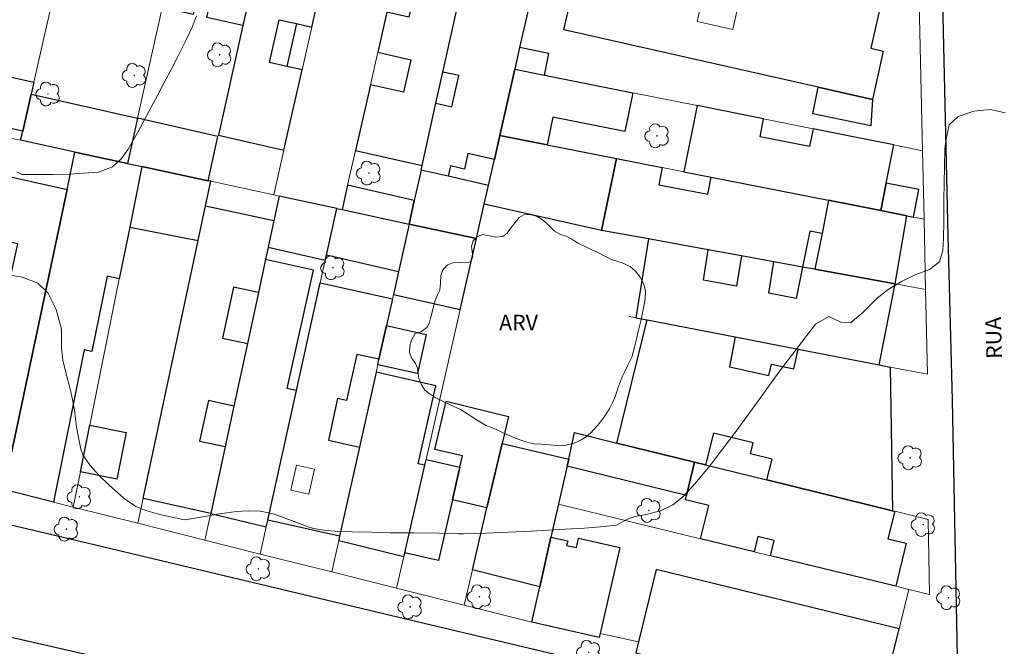
# Model space of a CAD drawing. Units: metres. Extents: x 279728 to 280244, y 1676000 to 1676564.
# Drawn here: x 280059 to 280153, y 1676309 to 1676369 of the extents above; entities that cross this region are included whole.
import ezdxf
from ezdxf.enums import TextEntityAlignment as Align

# ---------------------------------------------------------------- set-up
doc = ezdxf.new("R2010")
doc.units = ezdxf.units.M
doc.header["$MEASUREMENT"] = 0
for name, color, linetype, lineweight, true_color in [('Arvores_Isoladas', 7, 'Continuous', 18, 0x00ff33), ('Curvas_Intermediarias', 7, 'Continuous', 9, 0x783c14), ('Topon_Vegetacao', 7, 'Continuous', 9, 0x00ff33), ('Vegetacao', 7, 'Orla8', 9, 0x00ff33)]:
    doc.layers.add(name, color=color, linetype=linetype, lineweight=lineweight, true_color=true_color)
for name, color, linetype, lineweight in [('Edificacoes', 7, 'Continuous', 30), ('Edificacoes_Vazios', 7, 'Continuous', 15), ('Muro_Grade', 8, 'Continuous', 20), ('Pavimentacao_Asfaltica_Mfio', 10, 'Continuous', 30), ('Topon_de_Vias', 7, 'Continuous', 9)]:
    doc.layers.add(name, color=color, linetype=linetype, lineweight=lineweight)
doc.styles.add('Arial', font='arial.ttf', dxfattribs={"height": 1.5})
doc.styles.get("Standard").update_dxf_attribs({"font": 'arial.ttf'})
doc.linetypes.add('Orla8', pattern='A,6,-0.5,["V",Standard,S=1,R=0,X=-0.5,Y=-1],-0.5,6,-0.5,["V",Standard,S=1,R=0,X=-0.5,Y=-1],-0.5', length=14)

# ---------------------------------------------------------------- blocks, each defined once
blk = doc.blocks.new('Arvore')
at = {"layer": 'Arvores_Isoladas'}
blk.add_lwpolyline([(-0.718, 0.493, 0.872324), (-0.722, -0.551, 0.862983), (0.284, -0.827, 0.900105), (0.89, 0.029, 0.863155), (0.262, 0.861, 0.882486)], format="xyb", close=True, dxfattribs=at)
blk.add_circle((0, 0), 0.0286, dxfattribs=at)

msp = doc.modelspace()

# ---------------------------------------------------------------- linework, layer by layer
at = {"layer": 'Curvas_Intermediarias', "flags": 128}
for points, elevation in [([(280058.504, 1676354.128), (280058.989, 1676353.89), (280060.482, 1676353.873), (280061.987, 1676353.878), (280063.494, 1676353.913), (280066.321, 1676354.115), (280067.653, 1676354.616), (280068.509, 1676355.423), (280069.157, 1676356.316), (280070.051, 1676357.86), (280071.158, 1676359.903), (280071.789, 1676361.093), (280071.972, 1676361.444), (280072.589, 1676362.631), (280073.21, 1676363.817), (280073.829, 1676365.004), (280074.736, 1676366.794), (280075.284, 1676367.999), (280075.718, 1676369.106)], 19), ([(280153.242, 1676359.802), (280151.827, 1676360.096), (280150.241, 1676359.941), (280148.736, 1676359.435), (280147.877, 1676358.645), (280147.54, 1676357.103), (280147.467, 1676356.34), (280147.422, 1676354.659), (280147.389, 1676352.965), (280147.373, 1676351.513), (280147.362, 1676349.399), (280147.316, 1676347.728), (280147.25, 1676346.591), (280146.948, 1676345.489), (280145.979, 1676344.774), (280144.667, 1676344.295), (280143.361, 1676343.641), (280142.016, 1676342.861), (280140.952, 1676342.03), (280139.538, 1676340.579), (280138.414, 1676339.664), (280137.482, 1676339.726), (280136.342, 1676340.273), (280135.044, 1676339.509), (280131.544, 1676334.913), (280129.498, 1676332.088), (280127.442, 1676329.262), (280125.354, 1676326.48), (280124.95, 1676325.971), (280123.499, 1676324.223), (280122.296, 1676322.938), (280121.372, 1676322.193), (280120.208, 1676321.611), (280118.835, 1676321.273), (280117.742, 1676321.075), (280116.959, 1676320.795), (280115.979, 1676320.237), (280114.454, 1676320.077), (280112.901, 1676319.961), (280111.043, 1676319.852), (280107.799, 1676319.686), (280105.635, 1676319.584), (280103.472, 1676319.493), (280101.308, 1676319.415), (280100.823, 1676319.421), (280098.956, 1676319.47), (280096.574, 1676319.504), (280095.42, 1676319.513), (280094.267, 1676319.531), (280093.115, 1676319.563), (280092.494, 1676319.578), (280090.628, 1676319.615), (280089.385, 1676319.656), (280088.153, 1676319.747), (280086.937, 1676319.916), (280086.406, 1676320.093), (280084.563, 1676320.792), (280083.061, 1676321.35), (280081.835, 1676321.582), (280080.671, 1676321.637), (280079.545, 1676321.57), (280077.918, 1676321.344), (280076.835, 1676321.148), (280075.752, 1676320.946), (280074.669, 1676320.761), (280074.388, 1676320.791), (280072.198, 1676321.287), (280070.847, 1676321.654), (280069.893, 1676322.033), (280068.792, 1676322.817), (280067.32, 1676324.11), (280066.372, 1676325.011), (280065.517, 1676325.963), (280064.809, 1676326.985), (280064.634, 1676327.554), (280064.197, 1676329.638), (280064.005, 1676331.314), (280063.823, 1676332.295), (280063.589, 1676333.316), (280063.246, 1676334.623), (280062.902, 1676336.06), (280062.769, 1676337.261), (280062.761, 1676339.032), (280062.253, 1676340.944), (280061.452, 1676342.531), (280060.504, 1676343.463), (280059.005, 1676344.024), (280057.866, 1676344.23)], 18)]:
    msp.add_lwpolyline(points, dxfattribs=dict(at, elevation=elevation))
at = {"layer": 'Edificacoes', "flags": 128}
for points in [[(280085.035, 1676389.86), (280084.45, 1676387.254), (280080.165, 1676368.164), (280076.711, 1676368.94), (280077.195, 1676371.095), (280075.892, 1676371.387), (280075.403, 1676369.213), (280072.428, 1676369.883), (280074.51, 1676379.228), (280076.438, 1676387.883), (280077.29, 1676391.708)], [(280084.101, 1676356.195), (280085.846, 1676363.911), (280084.364, 1676364.247), (280082.726, 1676364.617), (280083.653, 1676368.713), (280085.301, 1676368.341), (280086.773, 1676368.008), (280088.584, 1676376.015), (280085.467, 1676376.72), (280086.328, 1676380.527), (280089.445, 1676379.822), (280090.8, 1676385.816), (280084.45, 1676387.254), (280080.165, 1676368.164), (280077.807, 1676357.658)], [(280140.514, 1676361.077), (280135.301, 1676362.252), (280110.943, 1676367.742), (280112.33, 1676373.895), (280113.551, 1676379.312), (280114.44, 1676383.26), (280114.63, 1676384.1), (280141.309, 1676378.087), (280140.348, 1676373.82), (280141.221, 1676373.623), (280140.368, 1676369.836), (280141.193, 1676369.651), (280140.364, 1676365.975), (280141.557, 1676365.706)], [(280109.909, 1676380.275), (280108.178, 1676372.617), (280104.276, 1676373.499), (280103.572, 1676370.381), (280107.474, 1676369.499), (280106.694, 1676366.049), (280106.224, 1676363.968), (280104.791, 1676357.626), (280104.266, 1676355.303), (280101.732, 1676355.876), (280101.398, 1676354.397), (280100.066, 1676354.698), (280099.844, 1676353.714), (280097.238, 1676354.302), (280097.337, 1676354.743), (280098.663, 1676360.7), (280100.196, 1676360.351), (280100.874, 1676363.354), (280099.332, 1676363.703), (280100.668, 1676369.7), (280103.547, 1676382.623), (280108.53, 1676381.498), (280108.334, 1676380.63)], [(280093.951, 1676369.442), (280093.085, 1676365.608), (280096.272, 1676364.887), (280095.566, 1676361.764), (280092.379, 1676362.485), (280090.955, 1676356.186), (280097.337, 1676354.743), (280098.663, 1676360.7), (280099.332, 1676363.703), (280100.668, 1676369.7), (280096.452, 1676370.653), (280096.07, 1676368.963)], [(280085.301, 1676368.341), (280084.364, 1676364.247), (280082.726, 1676364.617), (280083.653, 1676368.713)], [(280106.224, 1676363.968), (280109.064, 1676363.4), (280109.482, 1676365.492), (280106.694, 1676366.049)], [(280048.942, 1676359.288), (280050.177, 1676364.824), (280054.294, 1676363.906), (280054.578, 1676365.181), (280057.96, 1676364.426), (280057.702, 1676363.27), (280060.117, 1676362.731), (280059.856, 1676361.579), (280059.052, 1676358.04), (280057.173, 1676358.452), (280056.974, 1676357.557), (280051.407, 1676358.757)], [(280106.224, 1676363.968), (280109.064, 1676363.4), (280117.528, 1676361.709), (280116.785, 1676357.992), (280109.86, 1676359.376), (280109.331, 1676356.73), (280104.791, 1676357.626)], [(280059.856, 1676361.579), (280070.069, 1676359.293), (280069.1, 1676354.944), (280064.063, 1676356.029), (280058.851, 1676357.153), (280059.052, 1676358.04)], [(280140.514, 1676361.077), (280140.357, 1676358.547), (280134.793, 1676359.7), (280135.301, 1676362.252)], [(280142.576, 1676356.705), (280138.352, 1676357.549), (280134.822, 1676358.254), (280134.481, 1676356.547), (280129.736, 1676357.495), (280130.077, 1676359.202), (280123.698, 1676360.477), (280122.432, 1676354.142), (280125.05, 1676353.625), (280136.312, 1676351.401), (280141.319, 1676350.413), (280141.845, 1676353.048)], [(280076.824, 1676353.28), (280077.774, 1676357.512), (280070.069, 1676359.293), (280069.1, 1676354.944), (280070.478, 1676354.647)], [(280115.966, 1676355.419), (280114.529, 1676348.52), (280103.3, 1676351.026), (280103.706, 1676352.826), (280104.266, 1676355.303), (280104.791, 1676357.626), (280109.331, 1676356.73)], [(280070.478, 1676354.647), (280069.308, 1676348.835), (280068.311, 1676343.885), (280067.135, 1676344.121), (280065.685, 1676336.917), (280064.945, 1676337.066), (280062.006, 1676322.465), (280057.238, 1676323.663), (280057.983, 1676327.198), (280063.305, 1676352.434), (280064.063, 1676356.029), (280069.1, 1676354.944)], [(280115.966, 1676355.419), (280120.366, 1676354.55), (280120.04, 1676352.9), (280124.724, 1676351.975), (280125.05, 1676353.625), (280136.312, 1676351.401), (280135.684, 1676348.223), (280134.498, 1676348.458), (280133.821, 1676344.998), (280131.06, 1676345.502), (280127.953, 1676346.069), (280124.76, 1676346.652), (280119.057, 1676347.693), (280114.529, 1676348.52)], [(280069.308, 1676348.835), (280075.869, 1676347.551), (280076.577, 1676350.87), (280077.079, 1676353.225), (280076.824, 1676353.28), (280070.478, 1676354.647)], [(280103.706, 1676352.826), (280099.844, 1676353.714), (280097.238, 1676354.302), (280096.591, 1676351.394), (280096.086, 1676349.129), (280102.553, 1676347.735), (280102.891, 1676349.217), (280103.3, 1676351.026)], [(280051.404, 1676328.636), (280052.72, 1676334.508), (280055.636, 1676333.854), (280056.437, 1676337.425), (280053.52, 1676338.079), (280053.922, 1676339.87), (280056.737, 1676339.239), (280057.321, 1676341.847), (280054.507, 1676342.478), (280054.963, 1676344.516), (280057.847, 1676343.869), (280058.6, 1676347.225), (280055.716, 1676347.871), (280056.13, 1676349.72), (280057.054, 1676353.84), (280063.305, 1676352.434), (280057.983, 1676327.198)], [(280141.319, 1676350.413), (280143.814, 1676349.92), (280144.445, 1676349.795), (280144.965, 1676352.431), (280141.845, 1676353.048)], [(280096.591, 1676351.394), (280090.198, 1676352.839), (280089.672, 1676350.511), (280096.086, 1676349.129)], [(280082.587, 1676346.923), (280088.057, 1676345.659), (280088.162, 1676346.132), (280089.154, 1676350.622), (280083.642, 1676351.81), (280083.132, 1676349.449)], [(280134.999, 1676344.783), (280142.705, 1676343.377), (280143.814, 1676349.92), (280141.319, 1676350.413), (280136.312, 1676351.401), (280135.684, 1676348.223)], [(280083.132, 1676349.449), (280082.587, 1676346.923), (280082.325, 1676345.711), (280081.645, 1676342.558), (280079.249, 1676343.075), (280078.194, 1676338.185), (280080.59, 1676337.668), (280079.295, 1676331.668), (280076.852, 1676332.195), (280076.014, 1676328.314), (280078.457, 1676327.787), (280077.075, 1676321.384), (280070.587, 1676322.795), (280075.869, 1676347.551), (280076.577, 1676350.87)], [(280095.07, 1676344.553), (280088.162, 1676346.132), (280089.154, 1676350.622), (280089.672, 1676350.511), (280096.086, 1676349.129)], [(280094.586, 1676342.378), (280101.001, 1676340.934), (280102.553, 1676347.735), (280096.086, 1676349.129), (280095.07, 1676344.553)], [(280141.172, 1676335.612), (280142.705, 1676343.377), (280134.999, 1676344.783), (280133.821, 1676344.998), (280133.215, 1676341.976), (280130.577, 1676342.49), (280131.06, 1676345.502), (280127.953, 1676346.069), (280127.471, 1676343.154), (280124.321, 1676343.734), (280124.76, 1676346.652), (280119.057, 1676347.693), (280117.815, 1676340.144), (280118.916, 1676339.93), (280127.35, 1676338.294), (280133.386, 1676337.123)], [(280082.408, 1676320.086), (280082.55, 1676320.729), (280085.293, 1676333.149), (280084.421, 1676333.341), (280086.929, 1676344.694), (280082.325, 1676345.711), (280081.645, 1676342.558), (280080.59, 1676337.668), (280079.295, 1676331.668), (280078.457, 1676327.787), (280077.075, 1676321.384)], [(280094.492, 1676341.952), (280093.92, 1676339.381), (280093.204, 1676336.156), (280091.072, 1676336.63), (280090.088, 1676332.2), (280089.239, 1676332.389), (280088.354, 1676328.407), (280091.335, 1676327.744), (280089.437, 1676319.199), (280082.55, 1676320.729), (280085.293, 1676333.149), (280087.578, 1676343.491)], [(280142.426, 1676321.633), (280130.405, 1676324.588), (280130.892, 1676326.57), (280128.813, 1676327.081), (280129.073, 1676328.136), (280125.264, 1676329.073), (280124.517, 1676326.035), (280123.467, 1676326.293), (280116.014, 1676328.125), (280118.916, 1676339.93), (280127.35, 1676338.294), (280126.806, 1676335.422), (280130.589, 1676334.601), (280130.83, 1676335.704), (280132.992, 1676335.232), (280133.386, 1676337.123), (280141.172, 1676335.612), (280142.218, 1676335.409)], [(280093.088, 1676335.632), (280093.204, 1676336.156), (280093.92, 1676339.381), (280097.726, 1676338.535), (280096.893, 1676334.786)], [(280095.598, 1676317.26), (280095.679, 1676317.612), (280097.592, 1676325.997), (280096.966, 1676326.14), (280098.668, 1676333.596), (280092.926, 1676334.906), (280091.335, 1676327.744), (280089.437, 1676319.199), (280089.344, 1676318.782)], [(280105.612, 1676330.684), (280105.005, 1676328.093), (280103.555, 1676321.901), (280100.252, 1676322.677), (280100.972, 1676325.82), (280101.217, 1676326.892), (280098.555, 1676327.515), (280099.641, 1676332.153)], [(280064.584, 1676325.367), (280065.486, 1676329.851), (280068.967, 1676329.15), (280068.064, 1676324.666)], [(280122.69, 1676323.103), (280111.24, 1676325.923), (280111.392, 1676326.594), (280111.964, 1676329.121), (280116.014, 1676328.125), (280123.467, 1676326.293)], [(280108.616, 1676314.339), (280102.162, 1676315.953), (280103.555, 1676321.901), (280105.005, 1676328.093), (280111.392, 1676326.594), (280111.24, 1676325.923), (280109.698, 1676319.114)], [(280095.679, 1676317.612), (280097.592, 1676325.997), (280097.721, 1676326.562), (280100.972, 1676325.82), (280100.252, 1676322.677), (280098.923, 1676316.872)], [(280142.755, 1676314.387), (280130.739, 1676317.314), (280131.099, 1676318.794), (280129.524, 1676319.178), (280129.164, 1676317.698), (280124.045, 1676318.945), (280124.82, 1676322.126), (280122.585, 1676322.671), (280122.69, 1676323.103), (280123.467, 1676326.293), (280124.517, 1676326.035), (280130.405, 1676324.588), (280142.426, 1676321.633), (280142.646, 1676321.579), (280142.004, 1676318.939), (280143.76, 1676318.511)], [(280107.848, 1676310.947), (280108.616, 1676314.339), (280109.698, 1676319.114), (280111.297, 1676318.752), (280111.198, 1676318.315), (280112.138, 1676318.102), (280112.344, 1676319.013), (280116.281, 1676318.121), (280114.409, 1676309.856), (280114.324, 1676309.48)], [(280143.077, 1676310.295), (280119.794, 1676316.013), (280118.084, 1676309.053), (280117.825, 1676307.998), (280141.109, 1676302.28)]]:
    msp.add_lwpolyline(points, close=True, dxfattribs=at)
at = {"layer": 'Edificacoes_Vazios', "flags": 128}
for points in [[(280127.114, 1676367.767), (280123.717, 1676368.533), (280124.235, 1676370.831), (280127.632, 1676370.066)], [(280085.3, 1676325.994), (280084.764, 1676323.618), (280086.486, 1676323.229), (280087.023, 1676325.605)]]:
    msp.add_lwpolyline(points, close=True, dxfattribs=at)
at = {"layer": 'Muro_Grade', "flags": 128}
for points in [[(280067.138, 1676393.659), (280066.34, 1676390.143), (280066.287, 1676389.912), (280064.383, 1676381.523), (280063.823, 1676379.057), (280063.089, 1676375.824), (280060.117, 1676362.731), (280059.856, 1676361.579), (280059.052, 1676358.04), (280058.851, 1676357.153)], [(280069.1, 1676354.944), (280070.069, 1676359.293), (280072.234, 1676369.008), (280072.428, 1676369.883), (280074.51, 1676379.228), (280076.438, 1676387.883), (280077.29, 1676391.708)], [(280085.035, 1676389.86), (280084.45, 1676387.254), (280080.165, 1676368.164), (280077.807, 1676357.658), (280077.774, 1676357.512), (280076.824, 1676353.28)], [(280083.135, 1676351.92), (280084.101, 1676356.195), (280085.846, 1676363.911), (280086.773, 1676368.008), (280088.584, 1676376.015), (280089.445, 1676379.822), (280090.8, 1676385.816), (280091.373, 1676388.348)], [(280089.672, 1676350.511), (280090.198, 1676352.839), (280090.955, 1676356.186), (280092.379, 1676362.485), (280093.085, 1676365.608), (280093.951, 1676369.442), (280095.154, 1676374.764), (280095.816, 1676377.693), (280097.313, 1676384.313), (280097.874, 1676386.796)], [(280096.086, 1676349.129), (280096.591, 1676351.394), (280097.238, 1676354.302), (280097.337, 1676354.743), (280098.663, 1676360.7), (280099.332, 1676363.703), (280100.668, 1676369.7), (280103.547, 1676382.623), (280103.607, 1676382.894), (280104.159, 1676385.373)], [(280110.754, 1676384.018), (280109.909, 1676380.275), (280108.178, 1676372.617), (280107.474, 1676369.499), (280106.694, 1676366.049), (280106.224, 1676363.968)], [(280144.872, 1676376.124), (280145.317, 1676356.158)], [(280106.224, 1676363.968), (280104.791, 1676357.626)], [(280106.224, 1676363.968), (280109.064, 1676363.4), (280117.528, 1676361.709), (280123.698, 1676360.477), (280130.077, 1676359.202), (280134.822, 1676358.254), (280138.352, 1676357.549), (280142.576, 1676356.705), (280145.317, 1676356.158)], [(280058.851, 1676357.153), (280057.845, 1676357.37)], [(280064.063, 1676356.029), (280058.851, 1676357.153)], [(280104.791, 1676357.626), (280104.266, 1676355.303), (280103.706, 1676352.826), (280103.3, 1676351.026)], [(280104.791, 1676357.626), (280109.331, 1676356.73), (280115.966, 1676355.419), (280120.366, 1676354.55), (280122.432, 1676354.142), (280125.05, 1676353.625), (280136.312, 1676351.401), (280141.319, 1676350.413), (280143.814, 1676349.92), (280144.445, 1676349.795), (280145.464, 1676349.594)], [(280057.238, 1676323.663), (280057.983, 1676327.198), (280063.305, 1676352.434), (280064.063, 1676356.029)], [(280069.1, 1676354.944), (280064.063, 1676356.029)], [(280145.317, 1676356.158), (280145.464, 1676349.594)], [(280070.478, 1676354.647), (280069.1, 1676354.944)], [(280063.904, 1676321.988), (280064.584, 1676325.367), (280065.486, 1676329.851), (280068.311, 1676343.885), (280069.308, 1676348.835), (280070.478, 1676354.647)], [(280076.824, 1676353.28), (280070.478, 1676354.647)], [(280070.084, 1676320.435), (280070.587, 1676322.795), (280075.869, 1676347.551), (280076.577, 1676350.87), (280077.079, 1676353.225)], [(280077.079, 1676353.225), (280076.824, 1676353.28)], [(280083.135, 1676351.92), (280077.079, 1676353.225)], [(280076.521, 1676318.818), (280077.052, 1676321.275), (280077.075, 1676321.384), (280078.457, 1676327.787), (280079.295, 1676331.668), (280080.59, 1676337.668), (280081.645, 1676342.558), (280082.325, 1676345.711), (280082.587, 1676346.923), (280083.132, 1676349.449), (280083.642, 1676351.81)], [(280083.642, 1676351.81), (280083.135, 1676351.92)], [(280089.154, 1676350.622), (280083.642, 1676351.81)], [(280081.833, 1676317.483), (280082.408, 1676320.086), (280082.55, 1676320.729), (280085.293, 1676333.149), (280087.578, 1676343.491), (280088.057, 1676345.659), (280089.154, 1676350.622)], [(280089.672, 1676350.511), (280089.154, 1676350.622)], [(280096.086, 1676349.129), (280089.672, 1676350.511)], [(280103.3, 1676351.026), (280102.891, 1676349.217), (280102.553, 1676347.735)], [(280103.3, 1676351.026), (280114.529, 1676348.52), (280119.057, 1676347.693), (280124.76, 1676346.652), (280127.953, 1676346.069), (280131.06, 1676345.502), (280133.821, 1676344.998), (280134.999, 1676344.783), (280142.705, 1676343.377), (280145.614, 1676342.846)], [(280145.464, 1676349.594), (280145.614, 1676342.846)], [(280088.674, 1676315.764), (280089.344, 1676318.782), (280089.437, 1676319.199), (280091.335, 1676327.744), (280092.926, 1676334.906), (280093.088, 1676335.632), (280093.204, 1676336.156), (280093.92, 1676339.381), (280094.492, 1676341.952), (280094.586, 1676342.378), (280096.086, 1676349.129)], [(280102.553, 1676347.735), (280096.086, 1676349.129)], [(280102.553, 1676347.735), (280101.001, 1676340.934), (280097.721, 1676326.562), (280097.592, 1676325.997), (280095.679, 1676317.612), (280095.598, 1676317.26), (280094.9, 1676314.2)], [(280145.614, 1676342.846), (280145.795, 1676334.715), (280142.218, 1676335.409), (280141.172, 1676335.612), (280133.386, 1676337.123), (280127.35, 1676338.294), (280118.916, 1676339.93), (280117.815, 1676340.144), (280117.202, 1676340.263)], [(280105.612, 1676330.684), (280105.005, 1676328.093), (280103.555, 1676321.901), (280102.162, 1676315.953), (280101.371, 1676312.574)], [(280110.412, 1676322.266), (280111.24, 1676325.923), (280111.392, 1676326.594), (280111.964, 1676329.121)], [(280145.864, 1676320.788), (280142.646, 1676321.579), (280142.426, 1676321.633), (280130.405, 1676324.588), (280124.517, 1676326.035), (280123.467, 1676326.293), (280116.014, 1676328.125), (280111.964, 1676329.121)], [(280057.238, 1676323.663), (280062.006, 1676322.465), (280063.904, 1676321.988)], [(280063.904, 1676321.988), (280070.084, 1676320.435)], [(280107.848, 1676310.947), (280108.616, 1676314.339), (280109.698, 1676319.114), (280110.412, 1676322.266)], [(280110.412, 1676322.266), (280124.045, 1676318.945), (280129.164, 1676317.698), (280130.739, 1676317.314), (280142.755, 1676314.387), (280143.998, 1676314.084)], [(280070.084, 1676320.435), (280076.521, 1676318.818)], [(280143.998, 1676314.084), (280145.999, 1676313.597), (280145.864, 1676320.788)], [(280076.521, 1676318.818), (280081.833, 1676317.483)], [(280081.833, 1676317.483), (280088.674, 1676315.764)], [(280088.674, 1676315.764), (280094.9, 1676314.2)], [(280094.9, 1676314.2), (280101.371, 1676312.574)], [(280143.998, 1676314.084), (280143.077, 1676310.295)], [(280101.371, 1676312.574), (280107.848, 1676310.947)], [(280118.084, 1676309.053), (280114.409, 1676309.856), (280114.324, 1676309.48), (280107.848, 1676310.947)]]:
    msp.add_lwpolyline(points, dxfattribs=at)
at = {"layer": 'Pavimentacao_Asfaltica_Mfio', "flags": 128}
for points in [[(279950.473, 1676345.964), (279990.001, 1676336.48), (280029.174, 1676327.069), (280064.681, 1676318.696), (280095.654, 1676311.296), (280143.333, 1676299.978), (280144.731, 1676299.619), (280145.71, 1676299.465), (280146.543, 1676299.561), (280147.177, 1676299.747), (280147.75, 1676300.097), (280148.245, 1676300.681), (280148.607, 1676301.342), (280148.76, 1676302.661), (280148.182, 1676332.249), (280147.776, 1676347.99), (280147.233, 1676371.839)], [(280032.435, 1676315.332), (280064.103, 1676308.119), (280101.581, 1676299.553), (280118.199, 1676295.865), (280146.753, 1676289.404), (280147.268, 1676289.224), (280147.92, 1676288.875), (280148.554, 1676288.443), (280148.912, 1676287.843), (280149.252, 1676286.721), (280150.126, 1676249.661), (280150.9, 1676212.304)]]:
    msp.add_lwpolyline(points, dxfattribs=at)
at = {"layer": 'Vegetacao', "flags": 128}
msp.add_lwpolyline([(280099.706, 1676345.149), (280099.823, 1676345.229), (280100.284, 1676345.417), (280100.901, 1676345.432), (280101.519, 1676345.421), (280101.996, 1676345.516), (280102.21, 1676345.99), (280102.129, 1676346.491), (280102.071, 1676347.007), (280102.247, 1676347.52), (280102.64, 1676347.946), (280103.164, 1676348.109), (280103.8, 1676347.995), (280104.399, 1676347.856), (280105.088, 1676347.944), (280105.481, 1676348.255), (280105.886, 1676348.783), (280106.257, 1676349.276), (280106.634, 1676349.744), (280107.108, 1676350.022), (280107.713, 1676350.056), (280108.371, 1676349.843), (280108.972, 1676349.469), (280109.473, 1676349.007), (280110.043, 1676348.447), (280110.622, 1676348.135), (280111.161, 1676347.948), (280111.703, 1676347.681), (280112.266, 1676347.307), (280112.908, 1676346.989), (280113.535, 1676346.686), (280114.193, 1676346.389), (280114.997, 1676345.967), (280115.483, 1676345.739), (280116.012, 1676345.555), (280116.514, 1676345.4), (280117.294, 1676345.042), (280117.801, 1676344.592), (280118.238, 1676344.04), (280118.604, 1676343.375), (280118.769, 1676342.698), (280118.72, 1676341.957), (280118.575, 1676341.091), (280118.473, 1676340.598), (280118.369, 1676340.088), (280118.242, 1676339.575), (280118.11, 1676339.075), (280117.996, 1676338.549), (280117.825, 1676337.824), (280117.715, 1676337.315), (280117.462, 1676336.346), (280117.037, 1676335.523), (280116.795, 1676335.065), (280116.559, 1676334.536), (280116.326, 1676333.959), (280116.118, 1676333.395), (280115.881, 1676332.668), (280115.579, 1676331.969), (280115.333, 1676331.482), (280115.056, 1676331.014), (280114.77, 1676330.575), (280114.145, 1676329.804), (280113.482, 1676329.077), (280113.099, 1676328.744), (280112.641, 1676328.456), (280112.148, 1676328.217), (280111.674, 1676328.048), (280110.896, 1676327.857), (280110.285, 1676327.881), (280109.542, 1676327.956), (280108.762, 1676328.006), (280108.038, 1676328.049), (280107.245, 1676328.246), (280106.343, 1676328.575), (280105.469, 1676328.959), (280104.986, 1676329.171), (280104.448, 1676329.41), (280103.47, 1676329.822), (280102.872, 1676330.173), (280102.196, 1676330.566), (280101.588, 1676330.99), (280101.022, 1676331.335), (280100.314, 1676331.663), (280099.487, 1676332.043), (280098.601, 1676332.491), (280098.009, 1676332.861), (280097.602, 1676333.208), (280097.239, 1676333.774), (280097.03, 1676334.303), (280096.965, 1676334.807), (280096.904, 1676335.308), (280096.701, 1676335.767), (280096.369, 1676336.236), (280096.142, 1676336.823), (280096.177, 1676337.423), (280096.31, 1676338.006), (280096.669, 1676338.621), (280097.287, 1676338.816), (280097.78, 1676339.203), (280098.044, 1676339.671), (280098.192, 1676340.193), (280098.315, 1676340.69), (280098.432, 1676341.232), (280098.578, 1676341.79), (280098.833, 1676342.331), (280099.05, 1676342.796), (280099.12, 1676343.45), (280099.128, 1676344.156), (280099.282, 1676344.659)], close=True, dxfattribs=at)

# ---------------------------------------------------------------- block references
at = {"layer": 'Arvores_Isoladas'}
for p in [(280077.93, 1676365.348), (280069.755, 1676363.368), (280061.479, 1676361.592), (280119.878, 1676357.579), (280092.24, 1676354.009), (280088.791, 1676344.932), (280144.138, 1676326.712), (280064.479, 1676322.964), (280119.092, 1676321.66), (280063.241, 1676319.866), (280145.392, 1676320.305), (280081.644, 1676316.059), (280102.838, 1676313.388), (280147.815, 1676313.297), (280096.197, 1676312.417), (280113.31, 1676308.054)]:
    msp.add_blockref('Arvore', p, dxfattribs=at)

# ---------------------------------------------------------------- texts
at = {"layer": 'Topon_de_Vias', "style": 'Arial'}
msp.add_text('RUA', height=1.5, rotation=91.54148, dxfattribs=at).set_placement((280153.401, 1676336.23), align=Align.BOTTOM_LEFT)
at = {"layer": 'Topon_Vegetacao', "style": 'Arial'}
msp.add_text('ARV', height=1.5, dxfattribs=at).set_placement((280104.726, 1676338.924))

doc.saveas('drawing.dxf')
